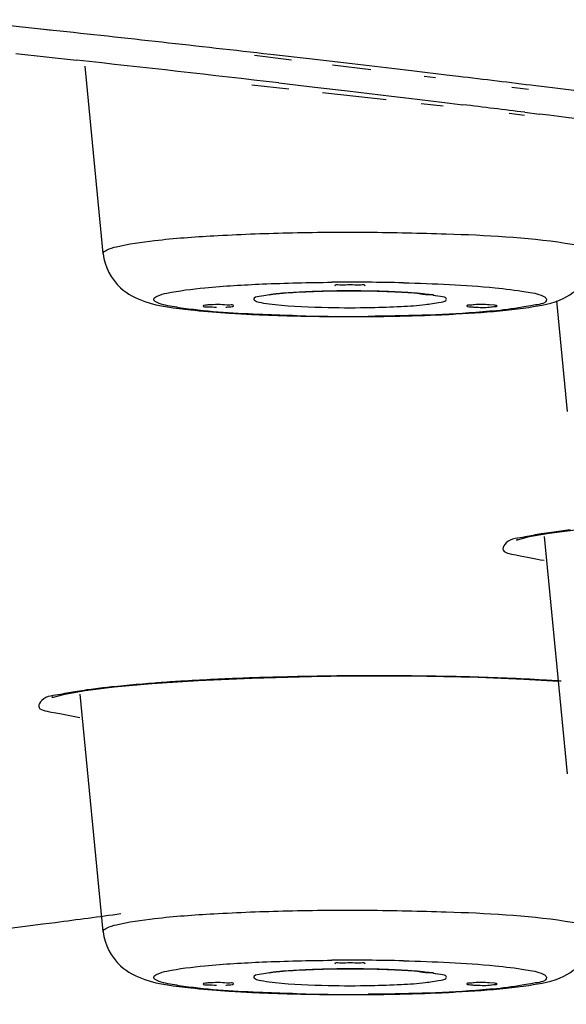
# Model space of a CAD drawing. Units: millimetres. Extents: x -138 to 778, y -235 to 316.
# Drawn here: x 128 to 129, y 235 to 236 of the extents above; entities that cross this region are included whole.
import ezdxf

# ---------------------------------------------------------------- set-up
doc = ezdxf.new("R2010")
doc.units = ezdxf.units.MM
doc.header["$LTSCALE"] = 23.1
doc.layers.get('0').update_dxf_attribs({"linetype": 'CONTINUOUS'})
doc.styles.get("Standard").update_dxf_attribs({"font": 'fangsong_gb2312.ttf'})
doc.styles.add('TEXTSTYLE_1', font='gdt', dxfattribs={"width": 0.8})
doc.dimstyles.new('DIMSTYLE_3', dxfattribs={"dimtxt": 2, "dimasz": 2.5, "dimexe": 0.5, "dimexo": 0.3, "dimgap": 0.5, "dimtad": 1, "dimdec": 0, "dimlfac": 5.882353, "dimdsep": 46, "dimtxsty": 'Standard', "dimblk": '_FILLED', "dimblk1": '_FILLED', "dimblk2": '_FILLED', "dimcen": 0.09, "dimazin": 2, "dimtp": 0.001, "dimtm": 0.001, "dimtfac": 1, "dimtdec": 0, "dimtofl": 0, "dimtmove": 0, "dimatfit": 3, "dimldrblk": '_FILLED', "dimfxl": 0, "dimtolj": 1, "dimarcsym": 0})
doc.dimstyles.new('DIMSTYLE_4', dxfattribs={"dimtxt": 2, "dimasz": 2.5, "dimexe": 0.5, "dimexo": 0.3, "dimgap": 0.5, "dimtad": 1, "dimdec": 3, "dimlfac": 5.882353, "dimdsep": 46, "dimtxsty": 'Standard', "dimblk": '_FILLED', "dimblk1": '_FILLED', "dimblk2": '_FILLED', "dimcen": 0.09, "dimazin": 2, "dimtp": 0.001, "dimtm": 0.001, "dimtfac": 1, "dimtdec": 3, "dimtofl": 0, "dimtmove": 0, "dimatfit": 3, "dimldrblk": '_FILLED', "dimfxl": 0, "dimtolj": 1, "dimarcsym": 0})

# ---------------------------------------------------------------- blocks, each defined once
blk = doc.blocks.new('_FILLED')
at = {"color": 0, "linetype": 'ByBlock'}
blk.add_solid([(0, 0), (-1, 0.2), (-1, -0.2)], dxfattribs=at)
blk = doc.blocks.new('*D4')
at = {"color": 2, "linetype": 'Continuous'}
for p, q in [((89.7162, 235.6449), (89.7162, 227.4689)), ((133.9013, 235.6449), (133.9013, 227.4689)), ((89.7162, 227.9689), (111.8088, 227.9689)), ((133.9013, 227.9689), (111.8088, 227.9689))]:
    blk.add_line(p, q, dxfattribs=at)
at = {"color": 2, "linetype": 'Continuous', "xscale": 2.5, "yscale": 2.5, "zscale": 2.5, "rotation": 180}
blk.add_blockref('_FILLED', (89.7162, 227.9689), dxfattribs=at)
at = {"color": 2, "linetype": 'Continuous', "xscale": 2.5, "yscale": 2.5, "zscale": 2.5}
blk.add_blockref('_FILLED', (133.9013, 227.9689), dxfattribs=at)
at = {"color": 2, "linetype": 'Continuous', "insert": (101.3346, 230.4689), "char_height": 2, "width": 6.829028, "attachment_point": 2, "line_spacing_factor": 0.9, "style": 'TEXTSTYLE_1'}
blk.add_mtext('{\\fgdt;n}\\fFangSong_GB2312;260', dxfattribs=at)
blk = doc.blocks.new('*D17')
at = {"color": 2, "linetype": 'Continuous'}
for p, q in [((112.1088, 258.9556), (138.6474, 258.9556)), ((138.6474, 258.9556), (139.6474, 258.9556)), ((139.1474, 258.9556), (139.1474, 176.2506)), ((139.1474, 93.5456), (139.1474, 176.2506)), ((126.3888, 93.5456), (138.6474, 93.5456)), ((138.6474, 93.5456), (139.6474, 93.5456))]:
    blk.add_line(p, q, dxfattribs=at)
at = {"color": 2, "linetype": 'Continuous', "xscale": 2.5, "yscale": 2.5, "zscale": 2.5}
for p, rotation in [((139.1474, 258.9556), 90), ((139.1474, 93.5456), 270)]:
    blk.add_blockref('_FILLED', p, dxfattribs=dict(at, rotation=rotation))
at = {"color": 2, "linetype": 'Continuous', "insert": (136.6474, 176.2506), "char_height": 2, "width": 13.874539, "attachment_point": 2, "rotation": 90, "line_spacing_factor": 0.9}
blk.add_mtext('(950-1250)', dxfattribs=at)

msp = doc.modelspace()

# ---------------------------------------------------------------- linework, layer by layer
at = {"color": 9, "linetype": 'Continuous'}
for p, q in [((128.26618, 236.46563), (128.19501, 236.47322)), ((128.29203, 236.46285), (128.26618, 236.46563)), ((128.28988, 236.46269), (128.26618, 236.46563)), ((128.69111, 236.41306), (128.62917, 236.42073)), ((128.72099, 236.41503), (128.65587, 236.4225)), ((128.79302, 236.40668), (128.72099, 236.41503)), ((128.82412, 236.39661), (128.76007, 236.40453)), ((128.85944, 236.39888), (128.79302, 236.40668)), ((128.89668, 236.39448), (128.85944, 236.39888)), ((128.95112, 236.38799), (128.89668, 236.39448)), ((128.93244, 236.38321), (128.91325, 236.38559)), ((128.97074, 236.38563), (128.95112, 236.38799)), ((129.08822, 236.36394), (129.0603, 236.3674)), ((129.12847, 236.36642), (129.1004, 236.36987)), ((128.37576, 236.08821), (128.37574, 236.08852)), ((128.78962, 235.38052), (128.78963, 235.38039)), ((128.37576, 234.95127), (128.37574, 234.95157))]:
    msp.add_line(p, q, dxfattribs=at)
at = {"color": 7, "linetype": 'Continuous'}
for p, q in [((128.22959, 236.42397), (128.33084, 236.41298)), ((128.37574, 236.08852), (128.34535, 236.40294)), ((128.67023, 236.37481), (128.73023, 236.36784)), ((128.62499, 236.37182), (128.68649, 236.36498)), ((128.73023, 236.36784), (128.78507, 236.36141)), ((128.74306, 236.35869), (128.85007, 236.34678)), ((128.78507, 236.36141), (128.85878, 236.35267)), ((128.85878, 236.35267), (128.8879, 236.34919)), ((128.8879, 236.34919), (128.9433, 236.34252)), ((128.9433, 236.34252), (128.97838, 236.33826)), ((128.90826, 236.3403), (128.94531, 236.33618)), ((129.08209, 236.32552), (129.1062, 236.32252)), ((129.05576, 236.32389), (129.08163, 236.32101)), ((129.03167, 236.00204), (129.02297, 236.00277)), ((129.15356, 235.82387), (129.13562, 236.00947)), ((129.06799, 235.60825), (129.08933, 235.61402)), ((129.06959, 235.60962), (129.06799, 235.60825)), ((129.15356, 235.21622), (129.11511, 235.61402)), ((128.37574, 234.95157), (128.33723, 235.34998)), ((129.03167, 234.8651), (129.02297, 234.86582))]:
    msp.add_line(p, q, dxfattribs=at)
for points in [[(129.08933, 235.61402), (129.12281, 235.62005), (129.17114, 235.62622)], [(128.31169, 235.35006), (128.3455, 235.35601), (128.39406, 235.36208), (128.45732, 235.36782), (128.53477, 235.37289), (128.62485, 235.37692), (128.72496, 235.37957), (128.78963, 235.38039)], [(128.78963, 235.38039), (128.82405, 235.38055), (128.91769, 235.37998), (129.00385, 235.37808), (129.08037, 235.37505), (129.13855, 235.37156)], [(128.2914, 235.34555), (128.28981, 235.34422), (128.29255, 235.34501), (128.31169, 235.35006)]]:
    msp.add_lwpolyline(points, dxfattribs=at)
at = {"color": 9, "linetype": 'Continuous'}
for centre, radius, start, end in [((122.03739, 178.39426), 58.40446, 83.4931826, 83.8523016), ((123.094, 187.4871), 49.2504, 82.994969, 83.146923), ((123.41943, 190.12773), 46.5898, 82.785221, 82.961383), ((128.78964, 232.37599), 3.66465, 88.60652, 90.48013), ((128.72072, 235.4914), 0.53246, 95.29773, 96.15866), ((128.77718, 234.65172), 1.37413, 91.88431, 92.8611), ((128.78546, 234.40961), 1.61639, 91.11102, 91.89566), ((128.7888, 234.23841), 1.78762, 90.28061, 91.11151), ((128.78939, 234.16913), 1.8569, 89.44306, 90.28824), ((128.79042, 234.26682), 1.7592, 88.84343, 89.4458), ((128.79298, 234.39498), 1.63102, 88.28468, 88.84264), ((128.79907, 234.58831), 1.4376, 87.36667, 88.29646), ((128.85458, 235.45555), 0.56847, 84.25166, 84.73633), ((128.78938, 237.80385), 1.80597, 268.8406, 271.11885), ((128.78913, 239.64792), 3.66465, 268.60652, 270.48013), ((129.24477, 234.78464), 0.84471, 98.0301, 99.20895), ((129.29641, 234.41488), 1.21806, 96.50629, 98.00549), ((128.69404, 232.28147), 3.09562, 94.03643, 94.2956), ((128.71576, 231.97167), 3.40618, 93.63468, 94.03409), ((128.76716, 231.12795), 4.25146, 92.27067, 93.60517), ((128.80272, 230.29545), 5.08472, 91.79644, 92.29932), ((128.83898, 229.0622), 6.31849, 90.576778, 91.774532), ((128.85004, 228.28662), 7.09415, 90.487975, 90.603064), ((128.83098, 228.90474), 6.4759, 88.914923, 90.365903), ((128.85721, 230.47638), 4.90406, 88.45324, 88.87363), ((128.88939, 231.50838), 3.87156, 86.67335, 88.51704), ((128.94489, 232.51885), 2.85958, 86.25286, 86.60873), ((128.96109, 232.76735), 2.61055, 86.00254, 86.25106), ((128.46592, 234.51244), 0.85256, 97.94724, 99.04504), ((128.51583, 234.15087), 1.21756, 96.45448, 97.92071), ((128.78546, 233.27266), 1.61639, 91.11102, 91.89566), ((128.7888, 233.10146), 1.78762, 90.28061, 91.11151), ((128.78964, 231.23905), 3.66465, 88.60652, 90.48013), ((128.78939, 233.03219), 1.8569, 89.44306, 90.28824), ((128.79042, 233.12988), 1.7592, 88.84343, 89.4458), ((128.79298, 233.25803), 1.63102, 88.28468, 88.84264), ((128.79907, 233.45136), 1.4376, 87.36667, 88.29646), ((128.72072, 234.35445), 0.53246, 95.29773, 96.15866), ((128.77718, 233.51477), 1.37413, 91.88431, 92.8611), ((128.85458, 234.3186), 0.56847, 84.25166, 84.73633), ((128.78938, 236.6669), 1.80597, 268.8406, 271.11885), ((128.78913, 238.51098), 3.66465, 268.60652, 270.48013)]:
    msp.add_arc(centre, radius, start, end, dxfattribs=at)
at = {"color": 7, "linetype": 'Continuous'}
for centre, radius, start, end in [((122.19353, 180.31125), 56.43643, 83.410167, 83.756897), ((123.23335, 189.14956), 47.53713, 82.932695, 83.058634), ((123.66156, 192.57823), 44.08182, 82.562464, 82.905163), ((128.71735, 237.98925), 2.00466, 266.06118, 266.4269), ((128.78941, 239.79335), 3.81039, 269.46152, 270.94044), ((128.7992, 239.28374), 3.3007, 270.91566, 272.34776), ((128.71735, 236.85231), 2.00466, 266.06118, 266.4269), ((128.78941, 238.6564), 3.81039, 269.46152, 270.94044), ((128.7992, 238.1468), 3.3007, 270.91566, 272.34776)]:
    msp.add_arc(centre, radius, start, end, dxfattribs=at)
at = {"color": 9, "linetype": 'Continuous'}
for points, knots in [([(128.37574, 236.08852), (128.37574, 236.09122), (128.38476, 236.09681), (128.41189, 236.10406), (128.47394, 236.11283), (128.56855, 236.11963), (128.68805, 236.1241), (128.81789, 236.12517), (128.97312, 236.12163), (129.08379, 236.11641), (129.14959, 236.10624)], [0, 0, 0, 0, 0.0104065, 0.0328692, 0.1160426, 0.2435017, 0.4020241, 0.5748556, 0.7436642, 1, 1, 1, 1]), ([(129.14959, 236.10624), (129.15476, 236.10544), (129.17037, 236.10269), (129.18626, 236.09966), (129.19593, 236.09517)], [0, 0, 0, 0, 0.3289853, 1, 1, 1, 1]), ([(128.46035, 236.01196), (128.46035, 236.01452), (128.46981, 236.01938), (128.49629, 236.0258), (128.55782, 236.03319), (128.64881, 236.03849), (128.72017, 236.0402), (128.75893, 236.04051)], [0, 0, 0, 0, 0.0254573, 0.0828915, 0.2954816, 0.6152729, 1, 1, 1, 1]), ([(128.87876, 236.03956), (128.92997, 236.0383), (128.99879, 236.03582), (129.07638, 236.02624), (129.10372, 236.02145), (129.11278, 236.01725)], [0, 0, 0, 0, 0.6522366, 0.8728278, 1, 1, 1, 1]), ([(128.46599, 236.00667), (128.46449, 236.00737), (128.46211, 236.00852), (128.46035, 236.01095), (128.46035, 236.01196)], [0, 0, 0, 0, 0.6234829, 1, 1, 1, 1]), ([(128.66359, 236.02078), (128.65471, 236.01982), (128.64567, 236.01762), (128.62791, 236.0154), (128.62791, 236.01196)], [0, 0, 0, 0, 0.7222259, 1, 1, 1, 1]), ([(128.62791, 236.01196), (128.62791, 236.01132), (128.63282, 236.00656), (128.6391, 236.00671), (128.64439, 236.00576)], [0, 0, 0, 0, 0.1061277, 1, 1, 1, 1]), ([(128.82465, 235.99822), (128.84139, 235.99855), (128.87094, 235.9997), (128.91253, 236.00202), (128.93337, 236.00627), (128.95086, 236.00854), (128.95086, 236.01196)], [0, 0, 0, 0, 0.3929831, 0.7111566, 0.9197471, 1, 1, 1, 1]), ([(128.95086, 236.01196), (128.95086, 236.01572), (128.93113, 236.01773), (128.9213, 236.02018), (128.91152, 236.02116)], [0, 0, 0, 0, 0.2768067, 1, 1, 1, 1]), ([(129.11842, 236.01196), (129.11842, 236.00502), (129.08262, 236.0004), (129.06433, 235.99601), (129.04639, 235.99405)], [0, 0, 0, 0, 0.2776662, 1, 1, 1, 1]), ([(129.11278, 236.01725), (129.11428, 236.01655), (129.11666, 236.0154), (129.11842, 236.01296), (129.11842, 236.01196)], [0, 0, 0, 0, 0.6234829, 1, 1, 1, 1]), ([(128.51016, 235.99679), (128.50516, 235.99749), (128.49032, 235.99991), (128.47511, 236.00243), (128.46599, 236.00667)], [0, 0, 0, 0, 0.3341093, 1, 1, 1, 1]), ([(128.70001, 235.98436), (128.68114, 235.98482), (128.61777, 235.98703), (128.55429, 235.99061), (128.51016, 235.99679)], [0, 0, 0, 0, 0.2975435, 1, 1, 1, 1]), ([(128.64439, 236.00576), (128.65074, 236.00463), (128.68675, 236.00015), (128.72305, 235.99885), (128.75284, 235.99825)], [0, 0, 0, 0, 0.1780894, 1, 1, 1, 1]), ([(129.04639, 235.99405), (129.03103, 235.99238), (128.95566, 235.98598), (128.88, 235.98389), (128.81984, 235.9834)], [0, 0, 0, 0, 0.2043713, 1, 1, 1, 1]), ([(129.08249, 235.61339), (129.07165, 235.61101), (129.05497, 235.6124), (129.04026, 235.58765), (129.08096, 235.58147), (129.09854, 235.57661), (129.11444, 235.57437)], [0, 0, 0, 0, 0.2855006, 0.3836728, 0.5871355, 1, 1, 1, 1]), ([(128.30418, 235.34928), (128.29343, 235.34695), (128.27681, 235.34845), (128.26248, 235.3238), (128.30321, 235.31803), (128.32074, 235.31312), (128.33663, 235.31092)], [0, 0, 0, 0, 0.2843037, 0.3809297, 0.5854401, 1, 1, 1, 1]), ([(128.37574, 234.95157), (128.37574, 234.95428), (128.38476, 234.95986), (128.41189, 234.96712), (128.47394, 234.97588), (128.56855, 234.98269), (128.68805, 234.98716), (128.81789, 234.98823), (128.97312, 234.98469), (129.08379, 234.97946), (129.14959, 234.9693)], [0, 0, 0, 0, 0.0104065, 0.0328692, 0.1160426, 0.2435017, 0.4020241, 0.5748556, 0.7436642, 1, 1, 1, 1]), ([(128.40542, 234.98123), (128.36888, 234.97631), (128.2194, 234.95641), (128.06982, 234.93738), (127.95675, 234.92343)], [0, 0, 0, 0, 0.2445129, 1, 1, 1, 1]), ([(129.14959, 234.9693), (129.15476, 234.9685), (129.17037, 234.96575), (129.18626, 234.96272), (129.19593, 234.95822)], [0, 0, 0, 0, 0.3289853, 1, 1, 1, 1]), ([(132.45455, 234.93413), (132.31396, 234.87353), (131.97796, 234.76139), (131.11231, 234.5469), (129.67976, 234.31128), (127.57889, 234.06773), (125.01649, 233.85682), (122.06787, 233.68451), (117.62188, 233.51084), (111.80582, 233.42885), (105.98991, 233.51098), (101.54438, 233.68477), (98.59636, 233.85715), (96.03468, 234.06812), (93.93465, 234.31172), (92.50286, 234.54737), (91.63786, 234.76189), (91.30221, 234.87404), (91.1618, 234.93465)], [0, 0, 0, 0, 0.0110675, 0.0255346, 0.0644537, 0.1158859, 0.1784226, 0.2502838, 0.3293981, 0.5000582, 0.6707096, 0.7498135, 0.8216605, 0.8841796, 0.9355917, 0.9744885, 0.988944, 1, 1, 1, 1]), ([(128.46035, 234.87501), (128.46035, 234.87758), (128.46981, 234.88243), (128.49629, 234.88886), (128.55782, 234.89625), (128.64881, 234.90154), (128.72017, 234.90325), (128.75893, 234.90357)], [0, 0, 0, 0, 0.0254573, 0.0828915, 0.2954816, 0.6152729, 1, 1, 1, 1]), ([(128.87876, 234.90261), (128.92997, 234.90135), (128.99879, 234.89887), (129.07638, 234.8893), (129.10372, 234.88451), (129.11278, 234.8803)], [0, 0, 0, 0, 0.6522366, 0.8728278, 1, 1, 1, 1]), ([(128.46599, 234.86972), (128.46449, 234.87042), (128.46211, 234.87157), (128.46035, 234.87401), (128.46035, 234.87501)], [0, 0, 0, 0, 0.6234829, 1, 1, 1, 1]), ([(128.66359, 234.88384), (128.65471, 234.88287), (128.64567, 234.88068), (128.62791, 234.87845), (128.62791, 234.87501)], [0, 0, 0, 0, 0.7222259, 1, 1, 1, 1]), ([(128.62791, 234.87501), (128.62791, 234.87438), (128.63282, 234.86962), (128.6391, 234.86976), (128.64439, 234.86882)], [0, 0, 0, 0, 0.1061277, 1, 1, 1, 1]), ([(128.82465, 234.86128), (128.84139, 234.86161), (128.87094, 234.86276), (128.91253, 234.86507), (128.93337, 234.86933), (128.95086, 234.87159), (128.95086, 234.87501)], [0, 0, 0, 0, 0.3929831, 0.7111566, 0.9197471, 1, 1, 1, 1]), ([(128.95086, 234.87501), (128.95086, 234.87877), (128.93113, 234.88078), (128.9213, 234.88323), (128.91152, 234.88422)], [0, 0, 0, 0, 0.2768067, 1, 1, 1, 1]), ([(129.11842, 234.87501), (129.11842, 234.86807), (129.08262, 234.86346), (129.06433, 234.85906), (129.04639, 234.85711)], [0, 0, 0, 0, 0.2776662, 1, 1, 1, 1]), ([(129.11278, 234.8803), (129.11428, 234.8796), (129.11666, 234.87845), (129.11842, 234.87601), (129.11842, 234.87501)], [0, 0, 0, 0, 0.6234829, 1, 1, 1, 1]), ([(128.51016, 234.85984), (128.50516, 234.86054), (128.49032, 234.86297), (128.47511, 234.86549), (128.46599, 234.86972)], [0, 0, 0, 0, 0.3341093, 1, 1, 1, 1]), ([(128.70001, 234.84741), (128.68114, 234.84788), (128.61777, 234.85009), (128.55429, 234.85366), (128.51016, 234.85984)], [0, 0, 0, 0, 0.2975435, 1, 1, 1, 1]), ([(128.64439, 234.86882), (128.65074, 234.86769), (128.68675, 234.8632), (128.72305, 234.86191), (128.75284, 234.8613)], [0, 0, 0, 0, 0.1780894, 1, 1, 1, 1]), ([(129.04639, 234.85711), (129.03103, 234.85543), (128.95566, 234.84904), (128.88, 234.84695), (128.81984, 234.84646)], [0, 0, 0, 0, 0.2043713, 1, 1, 1, 1])]:
    msp.add_open_spline(points, degree=3, knots=knots, dxfattribs=at)
at = {"color": 7, "linetype": 'Continuous'}
for points, knots in [([(128.37576, 236.08821), (128.37781, 236.06696), (128.39685, 236.03038), (128.45443, 236.00131), (128.49633, 235.99716), (128.52227, 235.99433)], [0, 0, 0, 0, 0.3394377, 0.5853082, 1, 1, 1, 1]), ([(129.08859, 235.99849), (129.10854, 236.00156), (129.15983, 236.00866), (129.20003, 236.05731), (129.20301, 236.08821)], [0, 0, 0, 0, 0.393946, 1, 1, 1, 1]), ([(128.81489, 236.03418), (128.81489, 236.03673), (128.80136, 236.03447), (128.78939, 236.03776), (128.77742, 236.03447), (128.76389, 236.03673), (128.76389, 236.03418)], [0, 0, 0, 0, 0.1488099, 0.4999263, 0.8511158, 1, 1, 1, 1]), ([(128.72022, 236.02444), (128.71322, 236.02414), (128.69122, 236.02296), (128.66916, 236.02139), (128.65432, 236.01893)], [0, 0, 0, 0, 0.3177684, 1, 1, 1, 1]), ([(128.92975, 236.01779), (128.9316, 236.01968), (128.91395, 236.01862), (128.90432, 236.02242), (128.87742, 236.02332), (128.83912, 236.02558), (128.78511, 236.02614), (128.74181, 236.02536), (128.72022, 236.02444)], [0, 0, 0, 0, 0.0377207, 0.1232201, 0.2396833, 0.3782798, 0.6912403, 1, 1, 1, 1]), ([(128.54305, 236.00085), (128.54304, 235.99865), (128.55511, 236.00039), (128.56015, 235.99869), (128.5655, 235.99864)], [0, 0, 0, 0, 0.2910987, 1, 1, 1, 1]), ([(128.54515, 236.00173), (128.54462, 236.00162), (128.54398, 236.00148), (128.54305, 236.00108), (128.54305, 236.00085)], [0, 0, 0, 0, 0.7014144, 1, 1, 1, 1]), ([(128.5558, 236.00277), (128.55372, 236.00267), (128.55016, 236.00242), (128.54661, 236.00202), (128.54515, 236.00173)], [0, 0, 0, 0, 0.5844976, 1, 1, 1, 1]), ([(128.59404, 236.00085), (128.59405, 236.00304), (128.58199, 236.0013), (128.57694, 236.003), (128.5716, 236.00305)], [0, 0, 0, 0, 0.2910987, 1, 1, 1, 1]), ([(128.5813, 235.99892), (128.58338, 235.99903), (128.58694, 235.99927), (128.59049, 235.99967), (128.59194, 235.99996)], [0, 0, 0, 0, 0.5844976, 1, 1, 1, 1]), ([(128.59194, 235.99996), (128.59248, 236.00007), (128.59312, 236.00021), (128.59404, 236.00061), (128.59404, 236.00085)], [0, 0, 0, 0, 0.7014144, 1, 1, 1, 1]), ([(129.02297, 236.00277), (129.01448, 236.0032), (129.00142, 236.00382), (128.99133, 236.00174), (128.98472, 236.00205), (128.98473, 236.00085)], [0, 0, 0, 0, 0.6634774, 0.9064164, 1, 1, 1, 1]), ([(128.98473, 236.00085), (128.98473, 236.00062), (128.98563, 236.00021), (128.98625, 236.00008), (128.98677, 235.99997)], [0, 0, 0, 0, 0.2993524, 1, 1, 1, 1]), ([(128.98677, 235.99997), (128.98823, 235.99968), (128.9918, 235.99927), (128.99538, 235.99903), (128.99747, 235.99892)], [0, 0, 0, 0, 0.4144038, 1, 1, 1, 1]), ([(128.99747, 235.99892), (129.00597, 235.99849), (129.01903, 235.99787), (129.02911, 235.99995), (129.03572, 235.99965), (129.03572, 236.00085)], [0, 0, 0, 0, 0.6634774, 0.9064164, 1, 1, 1, 1]), ([(129.03572, 236.00085), (129.03572, 236.00124), (129.03378, 236.00167), (129.03269, 236.00191), (129.03167, 236.00204)], [0, 0, 0, 0, 0.2798005, 1, 1, 1, 1]), ([(128.59242, 235.98849), (128.6048, 235.98772), (128.65849, 235.98484), (128.71225, 235.98351), (128.7536, 235.98312)], [0, 0, 0, 0, 0.2307683, 1, 1, 1, 1]), ([(128.93441, 235.98582), (128.94516, 235.98626), (128.98399, 235.9881), (129.02279, 235.9908), (129.05076, 235.99371)], [0, 0, 0, 0, 0.2767165, 1, 1, 1, 1]), ([(128.37576, 234.95127), (128.37781, 234.93001), (128.39685, 234.89344), (128.45443, 234.86436), (128.49633, 234.86022), (128.52227, 234.85738)], [0, 0, 0, 0, 0.3394377, 0.5853082, 1, 1, 1, 1]), ([(129.08859, 234.86154), (129.10854, 234.86462), (129.15983, 234.87172), (129.20003, 234.92036), (129.20301, 234.95127)], [0, 0, 0, 0, 0.393946, 1, 1, 1, 1]), ([(128.92975, 234.88085), (128.9316, 234.88273), (128.91395, 234.88168), (128.90432, 234.88547), (128.87742, 234.88638), (128.83912, 234.88863), (128.78511, 234.8892), (128.74181, 234.88842), (128.72022, 234.88749)], [0, 0, 0, 0, 0.0377207, 0.1232201, 0.2396833, 0.3782798, 0.6912403, 1, 1, 1, 1]), ([(128.81489, 234.89724), (128.81489, 234.89978), (128.80136, 234.89752), (128.78939, 234.90082), (128.77742, 234.89752), (128.76389, 234.89979), (128.76389, 234.89724)], [0, 0, 0, 0, 0.1488099, 0.4999263, 0.8511158, 1, 1, 1, 1]), ([(132.47748, 234.87504), (132.32607, 234.8156), (131.9712, 234.70523), (131.07578, 234.49166), (129.61807, 234.25908), (127.49984, 234.01866), (124.93495, 233.81121), (121.99613, 233.64196), (117.57971, 233.47165), (111.80883, 233.39107), (106.03794, 233.47165), (101.62151, 233.64195), (98.68268, 233.81121), (96.11779, 234.01866), (93.99954, 234.25907), (92.54182, 234.49165), (91.64639, 234.70523), (91.29151, 234.81559), (91.1401, 234.87503)], [0, 0, 0, 0, 0.011749, 0.0267894, 0.066475, 0.1182511, 0.1807715, 0.2523129, 0.3308684, 0.4999992, 0.66913, 0.7476857, 0.8192273, 0.8817479, 0.9335243, 0.9732103, 0.9882508, 1, 1, 1, 1]), ([(128.72022, 234.88749), (128.71322, 234.88719), (128.69122, 234.88601), (128.66916, 234.88444), (128.65432, 234.88198)], [0, 0, 0, 0, 0.3177684, 1, 1, 1, 1]), ([(128.54305, 234.8639), (128.54304, 234.8617), (128.55511, 234.86344), (128.56015, 234.86175), (128.5655, 234.86169)], [0, 0, 0, 0, 0.2910987, 1, 1, 1, 1]), ([(128.54515, 234.86478), (128.54462, 234.86468), (128.54398, 234.86454), (128.54305, 234.86413), (128.54305, 234.8639)], [0, 0, 0, 0, 0.7014144, 1, 1, 1, 1]), ([(128.5558, 234.86582), (128.55372, 234.86572), (128.55016, 234.86547), (128.54661, 234.86507), (128.54515, 234.86478)], [0, 0, 0, 0, 0.5844976, 1, 1, 1, 1]), ([(128.59404, 234.8639), (128.59405, 234.8661), (128.58199, 234.86435), (128.57694, 234.86605), (128.5716, 234.86611)], [0, 0, 0, 0, 0.2910987, 1, 1, 1, 1]), ([(128.5813, 234.86197), (128.58338, 234.86208), (128.58694, 234.86233), (128.59049, 234.86273), (128.59194, 234.86302)], [0, 0, 0, 0, 0.5844976, 1, 1, 1, 1]), ([(128.59194, 234.86302), (128.59248, 234.86312), (128.59312, 234.86326), (128.59404, 234.86367), (128.59404, 234.8639)], [0, 0, 0, 0, 0.7014144, 1, 1, 1, 1]), ([(128.93441, 234.84887), (128.94516, 234.84932), (128.98399, 234.85116), (129.02279, 234.85385), (129.05076, 234.85677)], [0, 0, 0, 0, 0.2767165, 1, 1, 1, 1]), ([(129.02297, 234.86582), (129.01448, 234.86625), (129.00142, 234.86688), (128.99133, 234.8648), (128.98472, 234.8651), (128.98473, 234.8639)], [0, 0, 0, 0, 0.6634774, 0.9064164, 1, 1, 1, 1]), ([(128.98473, 234.8639), (128.98473, 234.86367), (128.98563, 234.86327), (128.98625, 234.86313), (128.98677, 234.86303)], [0, 0, 0, 0, 0.2993524, 1, 1, 1, 1]), ([(128.98677, 234.86303), (128.98823, 234.86273), (128.9918, 234.86233), (128.99538, 234.86208), (128.99747, 234.86197)], [0, 0, 0, 0, 0.4144038, 1, 1, 1, 1]), ([(128.99747, 234.86197), (129.00597, 234.86155), (129.01903, 234.86092), (129.02911, 234.863), (129.03572, 234.8627), (129.03572, 234.8639)], [0, 0, 0, 0, 0.6634774, 0.9064164, 1, 1, 1, 1]), ([(129.03572, 234.8639), (129.03572, 234.8643), (129.03378, 234.86473), (129.03269, 234.86496), (129.03167, 234.8651)], [0, 0, 0, 0, 0.2798005, 1, 1, 1, 1]), ([(128.59242, 234.85154), (128.6048, 234.85077), (128.65849, 234.84789), (128.71225, 234.84656), (128.7536, 234.84618)], [0, 0, 0, 0, 0.2307683, 1, 1, 1, 1])]:
    msp.add_open_spline(points, degree=3, knots=knots, dxfattribs=at)
at = {"color": 9, "linetype": 'Continuous'}
for points in [[(128.70859, 236.02414), (128.69623, 236.02352), (128.68387, 236.02273), (128.67155, 236.02158)], [(128.90674, 236.02162), (128.89289, 236.0229), (128.87901, 236.02374), (128.86512, 236.02439)], [(129.10959, 235.61847), (129.10052, 235.61699), (129.09147, 235.61536), (129.08249, 235.61339)], [(128.46217, 235.36839), (128.43439, 235.36631), (128.40663, 235.36386), (128.37896, 235.36071)], [(128.33189, 235.3544), (128.32261, 235.35291), (128.31336, 235.35127), (128.30418, 235.34928)], [(128.70859, 234.88719), (128.69623, 234.88657), (128.68387, 234.88578), (128.67155, 234.88463)], [(128.90674, 234.88468), (128.89289, 234.88596), (128.87901, 234.8868), (128.86512, 234.88744)]]:
    msp.add_open_spline(points, degree=3, dxfattribs=at)
at = {"color": 7, "linetype": 'Continuous'}
for points in [[(128.5716, 236.00305), (128.56633, 236.00311), (128.56106, 236.00303), (128.5558, 236.00277)], [(129.05076, 235.99371), (129.0634, 235.99503), (129.07603, 235.99655), (129.08859, 235.99849)], [(128.52227, 235.99433), (128.54135, 235.99224), (128.5605, 235.99065), (128.57965, 235.98933)], [(128.52227, 234.85738), (128.54135, 234.85529), (128.5605, 234.8537), (128.57965, 234.85238)], [(128.5716, 234.86611), (128.56633, 234.86616), (128.56106, 234.86609), (128.5558, 234.86582)], [(129.05076, 234.85677), (129.0634, 234.85808), (129.07603, 234.8596), (129.08859, 234.86154)]]:
    msp.add_open_spline(points, degree=3, dxfattribs=at)

# ---------------------------------------------------------------- dimensions: what is measured, and where the dimension line sits
at = {"color": 2, "linetype": 'Continuous'}
dim = msp.add_linear_dim(base=(139.14739, 93.54561), p1=(111.80878, 258.95561), p2=(126.08878, 93.54561), angle=270, text='(950-1250)', dimstyle='DIMSTYLE_4', dxfattribs=at)
dim.commit()
dim.dimension.update_dxf_attribs({"geometry": '*D17', "text_midpoint": (139.14739, 176.22662), "dimtype": 160})
dim = msp.add_linear_dim(base=(133.90134, 227.96886), p1=(89.71622, 235.94491), p2=(133.90134, 235.94491), text='%%c<>', dimstyle='DIMSTYLE_3', dxfattribs=at)
dim.commit()
dim.dimension.update_dxf_attribs({"geometry": '*D4', "text_midpoint": (101.33465, 227.96886), "dimtype": 160})

doc.saveas('drawing.dxf')
